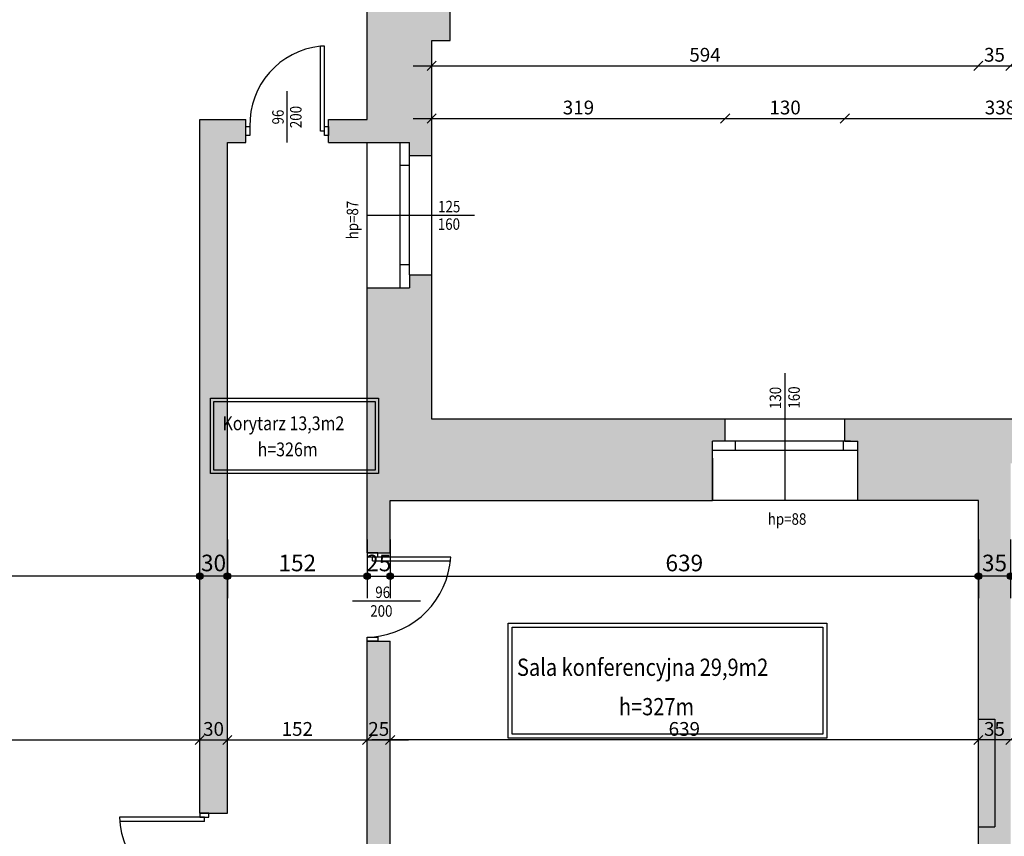
# Model space of a CAD drawing. Units: millimetres. Extents: x 22813 to 49644, y -44854 to -21050.
# Drawn here: x 24595 to 25665, y -32819 to -31931 of the extents above; entities that cross this region are included whole.
import ezdxf

# ---------------------------------------------------------------- set-up
doc = ezdxf.new("R2010")
doc.units = ezdxf.units.MM
doc.header["$LTSCALE"] = 100
doc.linetypes.add('DASHED2', pattern=[9.525, 6.35, -3.175])
doc.linetypes.add('MP', pattern=[0.36, 0.2, -0.16])
for name, color, linetype in [('BA_txs', 2, 'Continuous'), ('BA_wym', 1, 'Continuous'), ('CIEŃKA', 2, 'Continuous'), ('DRZWI', 7, 'Continuous'), ('podkład', 8, 'Continuous'), ('SCIANY', 4, 'Continuous'), ('wymiaty', 6, 'Continuous'), ('WYP', 8, 'MP')]:
    doc.layers.add(name, color=color, linetype=linetype)
doc.styles.add('BIKTS', font='arial.ttf', dxfattribs={"width": 0.8})
doc.styles.add('BIKWYM', font='BIKROMSW.SHX', dxfattribs={"width": 0.8})
doc.dimstyles.new('BA_KP_100_cm', dxfattribs={"dimtxt": 18, "dimasz": 1.2, "dimexe": 24, "dimexo": 0, "dimgap": 0, "dimtad": 0, "dimdec": 1, "dimrnd": 0.5, "dimzin": 9, "dimdsep": 46, "dimtxsty": 'BIKWYM', "dimblk": 'WYM-KR', "dimblk1": 'WYM-KP', "dimblk2": 'WYM-KP', "dimsah": 1, "dimcen": 0, "dimdle": 20, "dimclrd": 256, "dimclre": 256, "dimclrt": 7, "dimadec": 0, "dimazin": 0, "dimtfac": 0.033333, "dimtdec": 1, "dimtmove": 0, "dimatfit": 3, "dimldrblk": 'WYM-KP', "dimfxl": 0, "dimtvp": 0.8, "dimtolj": 1, "dimarcsym": 0})
doc.dimstyles.new('BA_KR_50', dxfattribs={"dimscale": 0, "dimtxt": 15, "dimasz": 10, "dimexe": 11, "dimexo": 0, "dimgap": 0, "dimtad": 0, "dimdec": 0, "dimrnd": 0.5, "dimzin": 9, "dimdsep": 46, "dimtxsty": 'BIKWYM', "dimblk": 'OBLIQUE', "dimcen": 0, "dimdle": 20, "dimse1": 1, "dimse2": 1, "dimclrd": 256, "dimclre": 256, "dimclrt": 7, "dimadec": 0, "dimazin": 0, "dimtfac": 0.033333, "dimtdec": 0, "dimtix": 1, "dimtmove": 0, "dimatfit": 3, "dimldrblk": 'WYM-KR', "dimfxl": 0, "dimtvp": 0.8, "dimtolj": 1, "dimarcsym": 0})

# ---------------------------------------------------------------- blocks, each defined once
blk = doc.blocks.new('_Oblique')
at = {"color": 0, "linetype": 'ByBlock', "lineweight": -2}
blk.add_line((-0.5, -0.5), (0.5, 0.5), dxfattribs=at)
blk = doc.blocks.new('*D463')
at = {"layer": 'Defpoints', "color": 0}
for p in [(25362.1, -32038.4), (25043.1, -33309.2), (25362.1, -33309.2)]:
    blk.add_point(p, dxfattribs=at)
at = {"layer": 'wymiaty', "lineweight": -2}
blk.add_line((25023.1, -32038.4), (25382.1, -32038.4), dxfattribs=at)
at = {"layer": 'wymiaty', "lineweight": -2, "xscale": 10, "yscale": 10, "zscale": 10, "rotation": 180}
blk.add_blockref('_Oblique', (25043.1, -32038.4), dxfattribs=at)
at = {"layer": 'wymiaty', "lineweight": -2, "xscale": 10, "yscale": 10, "zscale": 10}
blk.add_blockref('_Oblique', (25362.1, -32038.4), dxfattribs=at)
at = {"layer": 'wymiaty', "color": 7, "insert": (25202.6, -32026.4), "char_height": 15, "attachment_point": 5, "style": 'BIKWYM'}
blk.add_mtext('\\A1;319', dxfattribs=at)
blk = doc.blocks.new('WYM-KR')
at = {"color": 7, "linetype": 'ByBlock'}
blk.add_line((6.24, 6.24), (-6.24, -6.24), dxfattribs=at)
at = {"linetype": 'ByBlock'}
blk.add_line((11.52, 0), (-11.52, 0), dxfattribs=at)
blk = doc.blocks.new('*D464')
at = {"layer": 'Defpoints', "color": 0}
for p in [(25492.1, -32038.4), (25362.1, -33309.2), (25492.1, -33309.2)]:
    blk.add_point(p, dxfattribs=at)
at = {"layer": 'wymiaty', "lineweight": -2}
blk.add_line((25342.1, -32038.4), (25512.1, -32038.4), dxfattribs=at)
at = {"layer": 'wymiaty', "lineweight": -2, "xscale": 10, "yscale": 10, "zscale": 10, "rotation": 180}
blk.add_blockref('_Oblique', (25362.1, -32038.4), dxfattribs=at)
at = {"layer": 'wymiaty', "lineweight": -2, "xscale": 10, "yscale": 10, "zscale": 10}
blk.add_blockref('_Oblique', (25492.1, -32038.4), dxfattribs=at)
at = {"layer": 'wymiaty', "color": 7, "insert": (25427.1, -32026.4), "char_height": 15, "attachment_point": 5, "style": 'BIKWYM'}
blk.add_mtext('\\A1;130', dxfattribs=at)
blk = doc.blocks.new('*D465')
at = {"layer": 'Defpoints', "color": 0}
for p in [(25830.1, -32038.4), (25492.1, -33309.2), (25830.1, -33309.2)]:
    blk.add_point(p, dxfattribs=at)
at = {"layer": 'wymiaty', "lineweight": -2}
blk.add_line((25472.1, -32038.4), (25850.1, -32038.4), dxfattribs=at)
at = {"layer": 'wymiaty', "lineweight": -2, "xscale": 10, "yscale": 10, "zscale": 10, "rotation": 180}
blk.add_blockref('_Oblique', (25492.1, -32038.4), dxfattribs=at)
at = {"layer": 'wymiaty', "lineweight": -2, "xscale": 10, "yscale": 10, "zscale": 10}
blk.add_blockref('_Oblique', (25830.1, -32038.4), dxfattribs=at)
at = {"layer": 'wymiaty', "color": 7, "insert": (25661.1, -32026.4), "char_height": 15, "attachment_point": 5, "style": 'BIKWYM'}
blk.add_mtext('\\A1;338', dxfattribs=at)
blk = doc.blocks.new('*D512')
at = {"layer": 'Defpoints', "color": 0}
for p in [(25637.1, -31981.1), (25043.1, -32156.7), (25637.1, -33390.7)]:
    blk.add_point(p, dxfattribs=at)
at = {"layer": 'wymiaty', "lineweight": -2}
blk.add_line((25023.1, -31981.1), (25657.1, -31981.1), dxfattribs=at)
at = {"layer": 'wymiaty', "lineweight": -2, "xscale": 10, "yscale": 10, "zscale": 10, "rotation": 180}
blk.add_blockref('_Oblique', (25043.1, -31981.1), dxfattribs=at)
at = {"layer": 'wymiaty', "lineweight": -2, "xscale": 10, "yscale": 10, "zscale": 10}
blk.add_blockref('_Oblique', (25637.1, -31981.1), dxfattribs=at)
at = {"layer": 'wymiaty', "color": 7, "insert": (25340.1, -31969.1), "char_height": 15, "attachment_point": 5, "style": 'BIKWYM'}
blk.add_mtext('\\A1;594', dxfattribs=at)
blk = doc.blocks.new('*D513')
at = {"layer": 'Defpoints', "color": 0}
for p in [(25672.1, -31981.1), (25672.1, -33350.3), (25637.1, -33390.7)]:
    blk.add_point(p, dxfattribs=at)
at = {"layer": 'wymiaty', "lineweight": -2}
blk.add_line((25617.1, -31981.1), (25692.1, -31981.1), dxfattribs=at)
at = {"layer": 'wymiaty', "lineweight": -2, "xscale": 10, "yscale": 10, "zscale": 10, "rotation": 180}
blk.add_blockref('_Oblique', (25637.1, -31981.1), dxfattribs=at)
at = {"layer": 'wymiaty', "lineweight": -2, "xscale": 10, "yscale": 10, "zscale": 10}
blk.add_blockref('_Oblique', (25672.1, -31981.1), dxfattribs=at)
at = {"layer": 'wymiaty', "color": 7, "insert": (25654.6, -31969.1), "char_height": 15, "attachment_point": 5, "style": 'BIKWYM'}
blk.add_mtext('\\A1;35', dxfattribs=at)
blk = doc.blocks.new('*D514')
at = {"layer": 'Defpoints', "color": 0}
for p in [(26908.1, -31981.1), (25672.1, -33350.3), (26908.1, -33350.3)]:
    blk.add_point(p, dxfattribs=at)
at = {"layer": 'wymiaty', "lineweight": -2}
blk.add_line((25652.1, -31981.1), (26928.1, -31981.1), dxfattribs=at)
at = {"layer": 'wymiaty', "lineweight": -2, "xscale": 10, "yscale": 10, "zscale": 10, "rotation": 180}
blk.add_blockref('_Oblique', (25672.1, -31981.1), dxfattribs=at)
at = {"layer": 'wymiaty', "lineweight": -2, "xscale": 10, "yscale": 10, "zscale": 10}
blk.add_blockref('_Oblique', (26908.1, -31981.1), dxfattribs=at)
at = {"layer": 'wymiaty', "color": 7, "insert": (26290.1, -31969.1), "char_height": 15, "attachment_point": 5, "style": 'BIKWYM'}
blk.add_mtext('\\A1;1236', dxfattribs=at)
blk = doc.blocks.new('*D539')
at = {"layer": 'Defpoints', "color": 0}
for p in [(24791.1, -32058.6), (24273.1, -32306.1), (24791.1, -32713.9)]:
    blk.add_point(p, dxfattribs=at)
at = {"layer": 'wymiaty', "lineweight": -2}
blk.add_line((24253.1, -32713.9), (24811.1, -32713.9), dxfattribs=at)
at = {"layer": 'wymiaty', "lineweight": -2, "xscale": 10, "yscale": 10, "zscale": 10, "rotation": 180}
blk.add_blockref('_Oblique', (24273.1, -32713.9), dxfattribs=at)
at = {"layer": 'wymiaty', "lineweight": -2, "xscale": 10, "yscale": 10, "zscale": 10}
blk.add_blockref('_Oblique', (24791.1, -32713.9), dxfattribs=at)
at = {"layer": 'wymiaty', "color": 7, "insert": (24532.1, -32701.9), "char_height": 15, "attachment_point": 5, "style": 'BIKWYM'}
blk.add_mtext('\\A1;518', dxfattribs=at)
blk = doc.blocks.new('*D541')
at = {"layer": 'Defpoints', "color": 0}
for p in [(24791.1, -32713.9), (24821.1, -32713.9), (24821.1, -32812.6)]:
    blk.add_point(p, dxfattribs=at)
at = {"layer": 'wymiaty', "lineweight": -2}
blk.add_line((24771.1, -32713.9), (24841.1, -32713.9), dxfattribs=at)
at = {"layer": 'wymiaty', "lineweight": -2, "xscale": 10, "yscale": 10, "zscale": 10, "rotation": 180}
blk.add_blockref('_Oblique', (24791.1, -32713.9), dxfattribs=at)
at = {"layer": 'wymiaty', "lineweight": -2, "xscale": 10, "yscale": 10, "zscale": 10}
blk.add_blockref('_Oblique', (24821.1, -32713.9), dxfattribs=at)
at = {"layer": 'wymiaty', "color": 7, "insert": (24806.1, -32701.9), "char_height": 15, "attachment_point": 5, "style": 'BIKWYM'}
blk.add_mtext('\\A1;30', dxfattribs=at)
blk = doc.blocks.new('*D542')
at = {"layer": 'Defpoints', "color": 0}
for p in [(24973.1, -32625.6), (24973.1, -32713.9), (24821.1, -32812.6)]:
    blk.add_point(p, dxfattribs=at)
at = {"layer": 'wymiaty', "lineweight": -2}
blk.add_line((24801.1, -32713.9), (24993.1, -32713.9), dxfattribs=at)
at = {"layer": 'wymiaty', "lineweight": -2, "xscale": 10, "yscale": 10, "zscale": 10, "rotation": 180}
blk.add_blockref('_Oblique', (24821.1, -32713.9), dxfattribs=at)
at = {"layer": 'wymiaty', "lineweight": -2, "xscale": 10, "yscale": 10, "zscale": 10}
blk.add_blockref('_Oblique', (24973.1, -32713.9), dxfattribs=at)
at = {"layer": 'wymiaty', "color": 7, "insert": (24897.1, -32701.9), "char_height": 15, "attachment_point": 5, "style": 'BIKWYM'}
blk.add_mtext('\\A1;152', dxfattribs=at)
blk = doc.blocks.new('*D543')
at = {"layer": 'Defpoints', "color": 0}
for p in [(24973.1, -32625.6), (24998.1, -32625.6), (24998.1, -32713.9)]:
    blk.add_point(p, dxfattribs=at)
at = {"layer": 'wymiaty', "lineweight": -2}
blk.add_line((24953.1, -32713.9), (25018.1, -32713.9), dxfattribs=at)
at = {"layer": 'wymiaty', "lineweight": -2, "xscale": 10, "yscale": 10, "zscale": 10, "rotation": 180}
blk.add_blockref('_Oblique', (24973.1, -32713.9), dxfattribs=at)
at = {"layer": 'wymiaty', "lineweight": -2, "xscale": 10, "yscale": 10, "zscale": 10}
blk.add_blockref('_Oblique', (24998.1, -32713.9), dxfattribs=at)
at = {"layer": 'wymiaty', "color": 7, "insert": (24985.6, -32701.9), "char_height": 15, "attachment_point": 5, "style": 'BIKWYM'}
blk.add_mtext('\\A1;25', dxfattribs=at)
blk = doc.blocks.new('*D786')
at = {"layer": 'Defpoints', "color": 0}
for p in [(25672.1, -32713.9), (25672.1, -32717.7), (26153.1, -32800)]:
    blk.add_point(p, dxfattribs=at)
at = {"layer": 'wymiaty', "lineweight": -2}
blk.add_line((26173.1, -32713.9), (25652.1, -32713.9), dxfattribs=at)
at = {"layer": 'wymiaty', "lineweight": -2, "xscale": 10, "yscale": 10, "zscale": 10, "rotation": 180}
blk.add_blockref('_Oblique', (25672.1, -32713.9), dxfattribs=at)
at = {"layer": 'wymiaty', "lineweight": -2, "xscale": 10, "yscale": 10, "zscale": 10}
blk.add_blockref('_Oblique', (26153.1, -32713.9), dxfattribs=at)
at = {"layer": 'wymiaty', "color": 7, "insert": (25912.6, -32701.9), "char_height": 15, "attachment_point": 5, "style": 'BIKWYM'}
blk.add_mtext('\\A1;481', dxfattribs=at)
blk = doc.blocks.new('*D787')
at = {"layer": 'Defpoints', "color": 0}
for p in [(25637.1, -32674.4), (25637.1, -32713.9), (25672.1, -32717.7)]:
    blk.add_point(p, dxfattribs=at)
at = {"layer": 'wymiaty', "lineweight": -2}
blk.add_line((25692.1, -32713.9), (25617.1, -32713.9), dxfattribs=at)
at = {"layer": 'wymiaty', "lineweight": -2, "xscale": 10, "yscale": 10, "zscale": 10, "rotation": 180}
blk.add_blockref('_Oblique', (25637.1, -32713.9), dxfattribs=at)
at = {"layer": 'wymiaty', "lineweight": -2, "xscale": 10, "yscale": 10, "zscale": 10}
blk.add_blockref('_Oblique', (25672.1, -32713.9), dxfattribs=at)
at = {"layer": 'wymiaty', "color": 7, "insert": (25654.6, -32701.9), "char_height": 15, "attachment_point": 5, "style": 'BIKWYM'}
blk.add_mtext('\\A1;35', dxfattribs=at)
blk = doc.blocks.new('*D788')
at = {"layer": 'Defpoints', "color": 0}
for p in [(25637.1, -32674.4), (24998.1, -32694.7), (24998.1, -32713.9)]:
    blk.add_point(p, dxfattribs=at)
at = {"layer": 'wymiaty', "lineweight": -2}
blk.add_line((25657.1, -32713.9), (24978.1, -32713.9), dxfattribs=at)
at = {"layer": 'wymiaty', "lineweight": -2, "xscale": 10, "yscale": 10, "zscale": 10, "rotation": 180}
blk.add_blockref('_Oblique', (24998.1, -32713.9), dxfattribs=at)
at = {"layer": 'wymiaty', "lineweight": -2, "xscale": 10, "yscale": 10, "zscale": 10}
blk.add_blockref('_Oblique', (25637.1, -32713.9), dxfattribs=at)
at = {"layer": 'wymiaty', "color": 7, "insert": (25317.6, -32701.9), "char_height": 15, "attachment_point": 5, "style": 'BIKWYM'}
blk.add_mtext('\\A1;639', dxfattribs=at)
blk = doc.blocks.new('WYM-KP')
blk.add_hatch(color=256).paths.add_polyline_path([(-3, 0, 1), (3, 0, 1)])
blk.add_circle((0, 0), 3)
blk = doc.blocks.new('*D1053')
at = {"layer": 'BA_wym', "lineweight": -2}
for p, q in [((24273.1, -32575.9), (24273.1, -32511.9)), ((24791.1, -32575.9), (24791.1, -32511.9)), ((24789.9, -32535.9), (24274.3, -32535.9))]:
    blk.add_line(p, q, dxfattribs=at)
at = {"layer": 'Defpoints', "color": 0}
for p in [(24273.1, -32535.9), (24273.1, -32575.9), (24791.1, -32575.9)]:
    blk.add_point(p, dxfattribs=at)
at = {"layer": 'BA_wym', "lineweight": -2, "xscale": 1.2, "yscale": 1.2, "zscale": 1.2, "rotation": 180}
blk.add_blockref('WYM-KP', (24273.1, -32535.9), dxfattribs=at)
at = {"layer": 'BA_wym', "lineweight": -2, "xscale": 1.2, "yscale": 1.2, "zscale": 1.2}
blk.add_blockref('WYM-KP', (24791.1, -32535.9), dxfattribs=at)
at = {"layer": 'BA_wym', "color": 7, "insert": (24532.1, -32521.5), "char_height": 18, "attachment_point": 5, "style": 'BIKWYM'}
blk.add_mtext('\\A1;518', dxfattribs=at)
blk = doc.blocks.new('*D1054')
at = {"layer": 'BA_wym', "lineweight": -2}
for p, q in [((24821.1, -32495.9), (24821.1, -32559.9)), ((24791.1, -32575.9), (24791.1, -32511.9)), ((24819.9, -32535.9), (24792.3, -32535.9))]:
    blk.add_line(p, q, dxfattribs=at)
at = {"layer": 'Defpoints', "color": 0}
for p in [(24821.1, -32495.9), (24791.1, -32535.9), (24791.1, -32575.9)]:
    blk.add_point(p, dxfattribs=at)
at = {"layer": 'BA_wym', "lineweight": -2, "xscale": 1.2, "yscale": 1.2, "zscale": 1.2, "rotation": 180}
blk.add_blockref('WYM-KP', (24791.1, -32535.9), dxfattribs=at)
at = {"layer": 'BA_wym', "lineweight": -2, "xscale": 1.2, "yscale": 1.2, "zscale": 1.2}
blk.add_blockref('WYM-KP', (24821.1, -32535.9), dxfattribs=at)
at = {"layer": 'BA_wym', "color": 7, "insert": (24806.1, -32521.5), "char_height": 18, "attachment_point": 5, "style": 'BIKWYM'}
blk.add_mtext('\\A1;30', dxfattribs=at)
blk = doc.blocks.new('*D1055')
at = {"layer": 'BA_wym', "lineweight": -2}
for p, q in [((24821.1, -32495.9), (24821.1, -32559.9)), ((24973.1, -32495.9), (24973.1, -32559.9)), ((24971.9, -32535.9), (24822.3, -32535.9))]:
    blk.add_line(p, q, dxfattribs=at)
at = {"layer": 'Defpoints', "color": 0}
for p in [(24821.1, -32495.9), (24973.1, -32495.9), (24821.1, -32535.9)]:
    blk.add_point(p, dxfattribs=at)
at = {"layer": 'BA_wym', "lineweight": -2, "xscale": 1.2, "yscale": 1.2, "zscale": 1.2, "rotation": 180}
blk.add_blockref('WYM-KP', (24821.1, -32535.9), dxfattribs=at)
at = {"layer": 'BA_wym', "lineweight": -2, "xscale": 1.2, "yscale": 1.2, "zscale": 1.2}
blk.add_blockref('WYM-KP', (24973.1, -32535.9), dxfattribs=at)
at = {"layer": 'BA_wym', "color": 7, "insert": (24897.1, -32521.5), "char_height": 18, "attachment_point": 5, "style": 'BIKWYM'}
blk.add_mtext('\\A1;152', dxfattribs=at)
blk = doc.blocks.new('*D1056')
at = {"layer": 'BA_wym', "lineweight": -2}
for p, q in [((24973.1, -32495.9), (24973.1, -32559.9)), ((24998.1, -32495.9), (24998.1, -32559.9)), ((24974.3, -32535.9), (24996.9, -32535.9))]:
    blk.add_line(p, q, dxfattribs=at)
at = {"layer": 'Defpoints', "color": 0}
for p in [(24973.1, -32495.9), (24998.1, -32495.9), (24998.1, -32535.9)]:
    blk.add_point(p, dxfattribs=at)
at = {"layer": 'BA_wym', "lineweight": -2, "xscale": 1.2, "yscale": 1.2, "zscale": 1.2, "rotation": 180}
blk.add_blockref('WYM-KP', (24973.1, -32535.9), dxfattribs=at)
at = {"layer": 'BA_wym', "lineweight": -2, "xscale": 1.2, "yscale": 1.2, "zscale": 1.2}
blk.add_blockref('WYM-KP', (24998.1, -32535.9), dxfattribs=at)
at = {"layer": 'BA_wym', "color": 7, "insert": (24985.6, -32521.5), "char_height": 18, "attachment_point": 5, "style": 'BIKWYM'}
blk.add_mtext('\\A1;25', dxfattribs=at)
blk = doc.blocks.new('*D1057')
at = {"layer": 'BA_wym', "lineweight": -2}
for p, q in [((24998.1, -32495.9), (24998.1, -32559.9)), ((25637.1, -32495.9), (25637.1, -32559.9)), ((24999.3, -32535.9), (25635.9, -32535.9))]:
    blk.add_line(p, q, dxfattribs=at)
at = {"layer": 'Defpoints', "color": 0}
for p in [(24998.1, -32495.9), (25637.1, -32495.9), (25637.1, -32535.9)]:
    blk.add_point(p, dxfattribs=at)
at = {"layer": 'BA_wym', "lineweight": -2, "xscale": 1.2, "yscale": 1.2, "zscale": 1.2, "rotation": 180}
blk.add_blockref('WYM-KP', (24998.1, -32535.9), dxfattribs=at)
at = {"layer": 'BA_wym', "lineweight": -2, "xscale": 1.2, "yscale": 1.2, "zscale": 1.2}
blk.add_blockref('WYM-KP', (25637.1, -32535.9), dxfattribs=at)
at = {"layer": 'BA_wym', "color": 7, "insert": (25317.6, -32521.5), "char_height": 18, "attachment_point": 5, "style": 'BIKWYM'}
blk.add_mtext('\\A1;639', dxfattribs=at)
blk = doc.blocks.new('*D1058')
at = {"layer": 'BA_wym', "lineweight": -2}
for p, q in [((25637.1, -32495.9), (25637.1, -32559.9)), ((25672.1, -32495.9), (25672.1, -32559.9)), ((25670.9, -32535.9), (25638.3, -32535.9))]:
    blk.add_line(p, q, dxfattribs=at)
at = {"layer": 'Defpoints', "color": 0}
for p in [(25637.1, -32495.9), (25672.1, -32495.9), (25637.1, -32535.9)]:
    blk.add_point(p, dxfattribs=at)
at = {"layer": 'BA_wym', "lineweight": -2, "xscale": 1.2, "yscale": 1.2, "zscale": 1.2, "rotation": 180}
blk.add_blockref('WYM-KP', (25637.1, -32535.9), dxfattribs=at)
at = {"layer": 'BA_wym', "lineweight": -2, "xscale": 1.2, "yscale": 1.2, "zscale": 1.2}
blk.add_blockref('WYM-KP', (25672.1, -32535.9), dxfattribs=at)
at = {"layer": 'BA_wym', "color": 7, "insert": (25654.6, -32521.5), "char_height": 18, "attachment_point": 5, "style": 'BIKWYM'}
blk.add_mtext('\\A1;35', dxfattribs=at)
blk = doc.blocks.new('*Z1341')
at = {"layer": 'WYP'}
h = blk.add_hatch(color=256, dxfattribs=at)
h.dxf.hatch_style = 1
h.paths.add_polyline_path([(24273.12, -31292.44), (24542.12, -31292.44), (24542.12, -31243.44), (24556.12, -31243.44), (24556.12, -31219.44), (24200.12, -31219.44), (24200.12, -31746.44), (24180.12, -31746.44), (24180.12, -31953.44), (24200.12, -31953.44), (24200.12, -32292.3), (24191.47, -32297.32), (24195.49, -32304.24), (24204.14, -32299.22), (24216.18, -32319.98), (24273.12, -32286.96)])
h.paths.add_polyline_path([(25043.12, -31219.44), (24715.12, -31219.44), (24715.12, -31243.44), (24729.12, -31243.44), (24729.12, -31292.44), (24973.12, -31292.44), (24973.12, -31401.44), (25019.12, -31401.44), (25019.12, -31415.44), (25043.12, -31415.44)])
h.paths.add_polyline_path([(25063.12, -31746.44), (25043.12, -31746.44), (25043.12, -31578.44), (25019.12, -31578.44), (25019.12, -31592.44), (24973.12, -31592.44), (24973.12, -32039.44), (24931.12, -32039.44), (24931.12, -32064.44), (25019.12, -32064.44), (25019.12, -32078.44), (25043.12, -32078.44), (25043.12, -31953.44), (25063.12, -31953.44)])
h.paths.add_polyline_path([(25362.12, -32365.04), (25043.12, -32365.04), (25043.12, -32208.44), (25019.12, -32208.44), (25019.12, -32222.44), (24973.12, -32222.44), (24973.12, -32510.44), (24998.12, -32510.44), (24998.12, -32453.44), (25348.12, -32453.44), (25348.12, -32407.44), (25348.12, -32389.04), (25362.12, -32389.04)])
h.paths.add_polyline_path([(24821.12, -32064.44), (24841.12, -32064.44), (24841.12, -32039.44), (24791.12, -32039.44), (24791.12, -32793.44), (24821.12, -32793.44)])
h.paths.add_polyline_path([(24273.12, -32572.44), (24215.99, -32539.52), (24203.92, -32560.26), (24195.28, -32555.23), (24191.25, -32562.14), (24200.12, -32567.31), (24200.12, -32984.44), (24227.12, -32984.44), (24227.12, -32970.44), (24273.12, -32970.44), (24858.12, -32970.44), (24858.12, -32932.44), (24821.12, -32932.44), (24821.12, -32889.44), (24791.12, -32889.44), (24791.12, -32932.44), (24640.12, -32932.44), (24640.12, -32892.44), (24433.12, -32892.44), (24433.12, -32932.44), (24273.12, -32932.44)])
h.paths.add_polyline_path([(24155.53, -32504.24), (24152.02, -32502.2), (24133.02, -32502.2), (24133.02, -32494.7), (24120.02, -32494.7), (24120.02, -32520.66), (24148.04, -32536.98), (24152.07, -32530.07), (24143.42, -32525.03)])
h.paths.add_polyline_path([(24143.59, -32334.34), (24152.24, -32329.33), (24148.22, -32322.41), (24120.02, -32338.76), (24120.02, -32364.7), (24133.02, -32364.7), (24133.02, -32357.2), (24152.02, -32357.2), (24155.63, -32355.1)])
h.paths.add_polyline_path([(25672.12, -32413.04), (25820.12, -32413.04), (25820.12, -32377.02), (25830.12, -32377.02), (25830.12, -32365.04), (25492.12, -32365.04), (25492.12, -32389.04), (25506.12, -32389.04), (25506.12, -32453.44), (25637.12, -32453.44), (25637.12, -32895.44), (25445.12, -32895.44), (25445.12, -32932.44), (24998.12, -32932.44), (24998.12, -32606.44), (24973.12, -32606.44), (24973.12, -32932.44), (24957.12, -32932.44), (24957.12, -32970.44), (25329.23, -32970.44), (25329.29, -33048.94), (25354.23, -33048.94), (25354.23, -32970.44), (25611.92, -32970.44), (25611.92, -33060.44), (25911.92, -33060.44), (25911.92, -33022.44), (25672.12, -33022.44)])
h.paths.add_polyline_path([(26242.12, -32377.02), (26252.12, -32377.02), (26252.12, -32365.04), (25971.12, -32365.04), (25971.12, -32377.04), (25981.12, -32377.04), (25981.12, -32413.04), (26137.12, -32413.04), (26137.12, -32478.04), (26153.12, -32478.04), (26153.12, -32413.04), (26242.12, -32413.02)])
h.paths.add_polyline_path([(26671.74, -32377.02), (26681.74, -32377.02), (26681.74, -32365.04), (26393.12, -32365.04), (26393.12, -32377.04), (26403.12, -32377.04), (26403.12, -32413.04), (26671.74, -32413.02)])
h.paths.add_polyline_path([(26981.12, -32352.04), (27260.12, -32352.04), (27270.12, -32335.04), (27270.12, -32283.04), (27260.12, -32266.04), (27240.12, -32266.04), (27240.12, -32020.04), (27244.12, -32020.04), (27244.12, -31950.04), (27174.12, -31950.04), (27174.12, -32282.04), (26908.12, -32282.04), (26908.12, -32365.04), (26822.74, -32365.04), (26822.74, -32377.04), (26832.74, -32377.04), (26832.74, -32413.04), (26908.12, -32413.04), (26908.12, -32968.04), (26397.12, -32968.04), (26397.12, -33022.04), (26908.12, -33022.04), (26908.12, -33053.04), (26978.12, -33053.04), (26978.12, -33018.04), (28104.12, -33018.04), (28104.12, -33039.35), (28171.12, -33039.35), (28171.12, -32433.04), (28261.12, -32433.04), (28261.12, -32397.04), (28268.12, -32397.04), (28268.12, -32385.04), (28171.12, -32385.02), (28171.12, -32282.04), (27924.12, -32282.04), (27924.12, -31950.04), (27850.12, -31950.04), (27850.12, -32020.04), (27854.12, -32020.04), (27854.12, -32266.04), (27834.12, -32266.04), (27824.12, -32283.04), (27824.12, -32335.04), (27834.12, -32352.04), (28101.12, -32352.04), (28101.12, -32968.04), (26981.12, -32968.04)])
at = {"layer": 'CIEŃKA'}
for p, q in [((24886.12, -32064.44), (24886.12, -32008.81)), ((24973.12, -32143.44), (25089.48, -32143.44)), ((25427.12, -32453.44), (25427.12, -32315.31)), ((24957.08, -32562.7), (25030.96, -32562.7)), ((24796.12, -32802.34), (24796.12, -32797.89))]:
    blk.add_line(p, q, dxfattribs=at)
at = {"layer": 'CIEŃKA', "linetype": 'DASHED2', "ltscale": 2}
for p, q in [((25637.12, -32691.44), (25654.98, -32691.44)), ((25654.98, -32691.44), (25654.98, -32808.44)), ((25637.12, -32808.44), (25654.98, -32808.44))]:
    blk.add_line(p, q, dxfattribs=at)
at = {"layer": 'CIEŃKA'}
for points in [[(24802.92, -32342.25), (24985.39, -32342.25), (24985.39, -32424.17), (24802.92, -32424.17)], [(24806.52, -32345.85), (24981.79, -32345.85), (24981.79, -32420.57), (24806.52, -32420.57)], [(25126.04, -32586.88), (25472.43, -32586.88), (25472.43, -32712.09), (25126.04, -32712.09)], [(25130.54, -32591.38), (25467.93, -32591.38), (25467.93, -32707.59), (25130.54, -32707.59)]]:
    blk.add_lwpolyline(points, close=True, dxfattribs=at)
at = {"layer": 'DRZWI'}
for p, q in [((24926.68, -31959.88), (24922.23, -31959.88)), ((24922.23, -32051.94), (24922.23, -31959.89)), ((24926.68, -32051.94), (24926.68, -31959.89)), ((24926.68, -32051.94), (24922.23, -32051.94)), ((25009.03, -32222.44), (25009.03, -32064.44)), ((25019.12, -32208.44), (25019.12, -32078.44)), ((25019.12, -32089.32), (25009.03, -32089.32)), ((25019.12, -32197.55), (25009.03, -32197.55)), ((25498.12, -32389.04), (25362.12, -32389.04)), ((25373.01, -32389.04), (25373.01, -32399.13)), ((25490.09, -32389.04), (25490.09, -32399.13)), ((25506.12, -32399.13), (25348.12, -32399.13)), ((24978.95, -32514.89), (25063.84, -32514.89)), ((24978.95, -32519.34), (24978.95, -32514.89)), ((24978.95, -32519.34), (25063.84, -32519.34)), ((24796.12, -32797.89), (24704.07, -32797.89)), ((24796.12, -32802.34), (24704.07, -32802.34))]:
    blk.add_line(p, q, dxfattribs=at)
for points in [[(24845.57, -32046.94), (24845.57, -32056.94), (24841.12, -32056.94), (24841.12, -32046.94)], [(24931.12, -32046.94), (24931.12, -32056.94), (24926.68, -32056.94), (24926.68, -32046.94)], [(24984.78, -32510.44), (24973.12, -32510.44), (24973.12, -32514.89), (24984.78, -32514.89)], [(24984.78, -32606.44), (24973.12, -32606.44), (24973.12, -32601.99), (24984.78, -32601.99)], [(24791.12, -32797.89), (24801.12, -32797.89), (24801.12, -32793.44), (24791.12, -32793.44)]]:
    blk.add_lwpolyline(points, close=True, dxfattribs=at)
for centre, radius, start, end in [((24930.83, -32044.74), 85.29, 95.79266, 181.47667), ((24970.94, -32509.23), 93.1, 274.93778, 356.24027), ((24793.77, -32795.3), 89.73, 181.65448, 268.31223)]:
    blk.add_arc(centre, radius, start, end, dxfattribs=at)
at = {"layer": 'podkład'}
for p, q in [((24973.12, -32222.44), (24973.12, -32064.44)), ((25043.12, -32208.44), (25043.12, -32078.44)), ((25492.12, -32365.04), (25362.12, -32365.04)), ((25506.12, -32453.44), (25348.12, -32453.44))]:
    blk.add_line(p, q, dxfattribs=at)
at = {"layer": 'SCIANY'}
for p, q in [((24973.12, -32039.44), (24973.12, -31592.44)), ((25063.12, -31953.44), (25063.12, -31746.44)), ((25043.12, -31953.44), (25063.12, -31953.44)), ((25043.12, -32078.44), (25043.12, -31953.44)), ((24791.12, -32793.44), (24791.12, -32039.44)), ((24791.12, -32039.44), (24841.12, -32039.44)), ((24841.12, -32064.44), (24841.12, -32039.44)), ((24931.12, -32064.44), (24931.12, -32039.44)), ((24931.12, -32039.44), (24973.12, -32039.44)), ((24821.12, -32793.44), (24821.12, -32064.44)), ((24821.12, -32064.44), (24841.12, -32064.44)), ((24931.12, -32064.44), (25019.12, -32064.44)), ((24973.12, -32064.44), (25019.12, -32064.44)), ((25019.12, -32078.44), (25019.12, -32064.44)), ((25019.12, -32078.44), (25043.12, -32078.44)), ((25019.12, -32208.44), (25019.12, -32222.44)), ((25019.12, -32208.44), (25043.12, -32208.44)), ((25043.12, -32365.04), (25043.12, -32208.44)), ((24973.12, -32510.44), (24973.12, -32222.44)), ((24973.12, -32222.44), (25019.12, -32222.44)), ((25362.12, -32365.04), (25043.12, -32365.04)), ((25362.12, -32389.04), (25362.12, -32365.04)), ((25830.12, -32365.04), (25492.12, -32365.04)), ((25492.12, -32389.04), (25492.12, -32365.04)), ((24973.12, -32387.44), (24973.12, -32387.44)), ((25348.12, -32453.44), (25348.12, -32389.04)), ((25362.12, -32389.04), (25348.12, -32389.04)), ((25492.12, -32389.04), (25506.12, -32389.04)), ((25506.12, -32453.44), (25506.12, -32389.04)), ((25348.12, -32407.44), (25348.12, -32453.44)), ((24998.12, -32510.44), (24998.12, -32453.44)), ((24998.12, -32453.44), (25348.12, -32453.44)), ((25348.12, -32453.44), (25348.12, -32453.44)), ((25637.12, -32453.44), (25506.12, -32453.44)), ((25637.12, -32895.44), (25637.12, -32453.44)), ((24973.12, -32510.44), (24998.12, -32510.44)), ((24973.12, -32932.44), (24973.12, -32606.44)), ((24973.12, -32606.44), (24998.12, -32606.44)), ((24998.12, -32932.44), (24998.12, -32606.44)), ((24791.12, -32793.44), (24821.12, -32793.44))]:
    blk.add_line(p, q, dxfattribs=at)
at = {"layer": 'BA_txs', "style": 'BIKTS', "width": 0.85}
for s, p in [('200', (24901.73, -32048.8)), ('96', (24882.37, -32044.83)), ('hp=87', (24963.26, -32169.69)), ('130', (25422.82, -32354.18)), ('160', (25443.09, -32353.69))]:
    blk.add_text(s, height=12.5, rotation=90, dxfattribs=at).set_placement(p)
for s, height, p in [('125', 12.5, (25050.12, -32140.35)), ('160', 12.5, (25049.78, -32159.39)), ('Korytarz 13,3m2', 15, (24815.78, -32377.16)), ('h=326m', 15, (24853.95, -32405.53)), ('hp=88', 12.5, (25408.26, -32479.93)), ('96', 12.5, (24981.87, -32559.59)), ('200', 12.5, (24976.38, -32579.91)), ('Sala konferencyjna 29,9m2', 18.75, (25135.8, -32644.21)), ('h=327m', 18.75, (25246.56, -32687.08))]:
    blk.add_text(s, height=height, dxfattribs=at).set_placement(p)
at = {"layer": 'BA_wym'}
for base, p1, p2, picture, middle in [((24791.12, -32535.95), (24821.12, -32495.95), (24791.12, -32575.95), '*D1054', (24806.12, -32521.55)), ((24821.12, -32535.95), (24973.12, -32495.95), (24821.12, -32495.95), '*D1055', (24897.12, -32521.55)), ((24998.12, -32535.95), (24973.12, -32495.95), (24998.12, -32495.95), '*D1056', (24985.62, -32521.55)), ((25637.12, -32535.95), (24998.12, -32495.95), (25637.12, -32495.95), '*D1057', (25317.62, -32521.55)), ((25637.12, -32535.95), (25672.12, -32495.95), (25637.12, -32495.95), '*D1058', (25654.62, -32521.55)), ((24273.12, -32535.95), (24791.12, -32575.95), (24273.12, -32575.95), '*D1053', (24532.12, -32521.55))]:
    dim = blk.add_linear_dim(base=base, p1=p1, p2=p2, dimstyle='BA_KP_100_cm', override={"dimatfit": 1}, dxfattribs=at)
    dim.commit()
    dim.dimension.update_dxf_attribs({"geometry": picture, "text_midpoint": middle})
at = {"layer": 'wymiaty'}
for base, p1, p2, override, picture, middle in [((25637.12, -31981.11), (25043.12, -32156.68), (25637.12, -33390.68), {"dimscale": 1}, '*D512', (25340.12, -31969.11)), ((25672.12, -31981.11), (25637.12, -33390.68), (25672.12, -33350.28), {"dimscale": 1, "dimtmove": 1}, '*D513', (25654.62, -31969.11)), ((26908.12, -31981.11), (25672.12, -33350.28), (26908.12, -33350.28), {"dimscale": 1, "dimtmove": 1}, '*D514', (26290.12, -31969.11)), ((25362.12, -32038.45), (25043.12, -33309.18), (25362.12, -33309.18), {"dimscale": 1}, '*D463', (25202.62, -32026.45)), ((25492.12, -32038.45), (25362.12, -33309.18), (25492.12, -33309.18), {"dimscale": 1, "dimtmove": 1}, '*D464', (25427.12, -32026.45)), ((25830.12, -32038.45), (25492.12, -33309.18), (25830.12, -33309.16), {"dimscale": 1, "dimtmove": 1}, '*D465', (25661.12, -32026.45)), ((24791.12, -32713.88), (24273.12, -32306.14), (24791.12, -32058.62), {"dimscale": 1}, '*D539', (24532.12, -32701.88)), ((24973.12, -32713.88), (24821.12, -32812.62), (24973.12, -32625.62), {"dimscale": 1, "dimtmove": 1}, '*D542', (24897.12, -32701.88)), ((24998.12, -32713.88), (24973.12, -32625.62), (24998.12, -32625.62), {"dimscale": 1, "dimtmove": 1}, '*D543', (24985.62, -32701.88)), ((24998.12, -32713.88), (25637.12, -32674.44), (24998.12, -32694.7), {"dimscale": 1, "dimtmove": 1}, '*D788', (25317.62, -32701.88)), ((25637.12, -32713.88), (25672.12, -32717.74), (25637.12, -32674.44), {"dimscale": 1, "dimtmove": 1}, '*D787', (25654.62, -32701.88)), ((24821.12, -32713.88), (24791.12, -32713.88), (24821.12, -32812.62), {"dimscale": 1}, '*D541', (24806.12, -32701.88)), ((25672.12, -32713.88), (26153.12, -32800.04), (25672.12, -32717.74), {"dimscale": 1, "dimtmove": 1}, '*D786', (25912.62, -32701.88))]:
    dim = blk.add_linear_dim(base=base, p1=p1, p2=p2, dimstyle='BA_KR_50', override=override, dxfattribs=at)
    dim.commit()
    dim.dimension.update_dxf_attribs({"geometry": picture, "text_midpoint": middle})

msp = doc.modelspace()

# ---------------------------------------------------------------- block references
msp.add_blockref('*Z1341', (0, 0))

doc.saveas('drawing.dxf')
